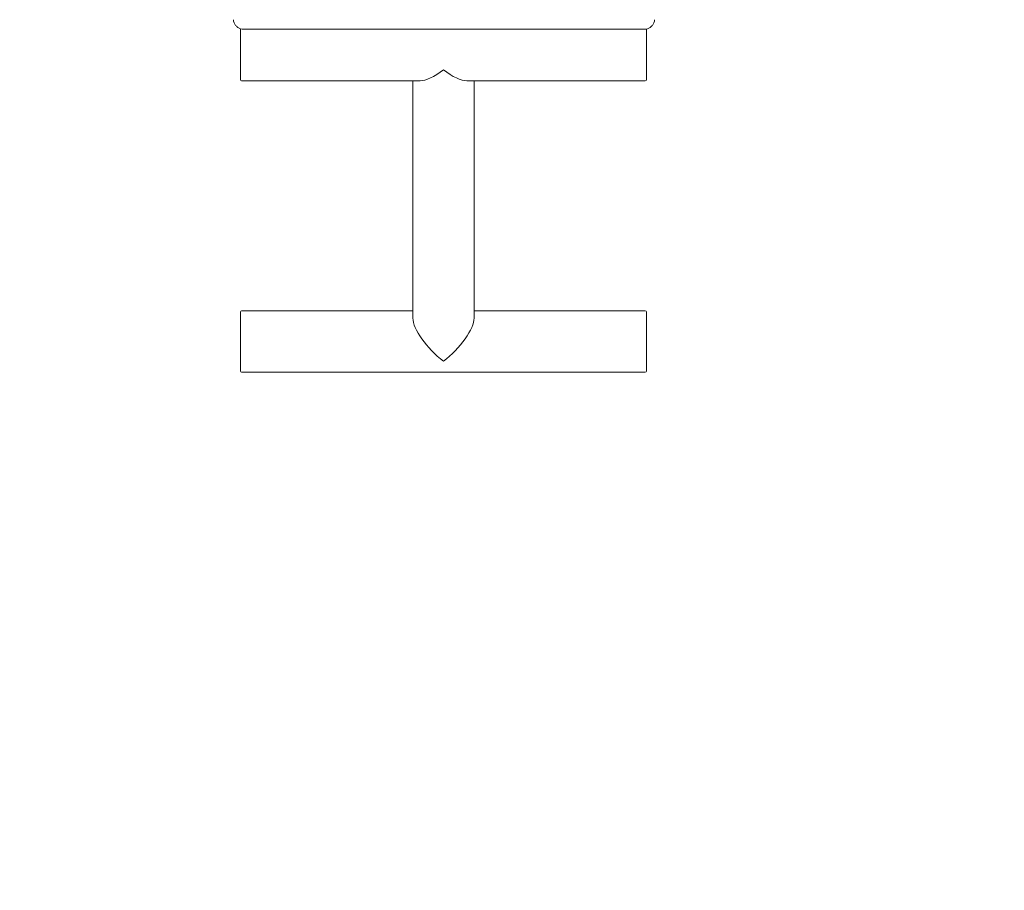
# Model space of a CAD drawing. Units: millimetres. Extents: x 10129 to 20962, y 6620 to 15388.
# Drawn here: x 13042 to 14012, y 8812 to 9670 of the extents above; entities that cross this region are included whole.
import ezdxf

# ---------------------------------------------------------------- set-up
doc = ezdxf.new("R2010")
doc.units = ezdxf.units.MM
doc.header["$LTSCALE"] = 75
doc.layers.add('Dimension (ISO)', color=7, linetype='Continuous', lineweight=18)
doc.layers.add('Visible (ISO)', color=7, linetype='Continuous', lineweight=18)
doc.styles.add('Note Text (ISO)', font='tahoma.ttf')
doc.dimstyles.new('Aplay Dimension Styles M', dxfattribs={"dimscale": 75, "dimtxt": 2.5, "dimasz": 2.5, "dimexe": 3.175, "dimexo": 2, "dimgap": 0.762, "dimtad": 1, "dimdec": 1, "dimlfac": 0.001, "dimrnd": 1e-08, "dimzin": 0, "dimdsep": 46, "dimtxsty": 'Note Text (ISO)', "dimcen": 0.09, "dimdle": 10, "dimclrd": 256, "dimclre": 256, "dimclrt": 7, "dimadec": 0, "dimazin": 0, "dimtfac": 1.40208, "dimtofl": 0, "dimtmove": 0, "dimatfit": 3, "dimfxl": 1, "dimtolj": 1, "dimtzin": 0, "dimlwd": -1, "dimlwe": -1, "dimarcsym": 0})

# ---------------------------------------------------------------- blocks, each defined once
blk = doc.blocks.new('*D36')
at = {"layer": 'Defpoints', "color": 0, "transparency": 16777216}
for p in [(20962.06, 9351.95), (10889.94, 9339.64), (20962.06, 6926.95)]:
    blk.add_point(p, dxfattribs=at)
at = {"layer": 'Dimension (ISO)', "transparency": 16777216}
for p, q in [((20962.06, 9201.95), (20962.06, 6688.83)), ((10889.94, 9189.64), (10889.94, 6688.83)), ((11077.44, 6926.95), (20774.56, 6926.95))]:
    blk.add_line(p, q, dxfattribs=at)
for points in [[(11077.44, 6958.2), (11077.44, 6895.7), (10889.94, 6926.95)], [(20774.56, 6958.2), (20774.56, 6895.7), (20962.06, 6926.95)]]:
    blk.add_solid(points, dxfattribs=at)
at = {"layer": 'Dimension (ISO)', "color": 7, "transparency": 16777216, "insert": (15926, 7179.29), "char_height": 187.5, "attachment_point": 2, "style": 'Note Text (ISO)'}
blk.add_mtext('\\A1;10.1 m', dxfattribs=at)

msp = doc.modelspace()

# ---------------------------------------------------------------- linework, layer by layer
at = {"layer": 'Visible (ISO)'}
for p, q in [((13259.46, 9611.26), (13259.46, 9661.6)), ((13262.31, 9661.19), (13657.56, 9661.19)), ((13659.46, 9661.37), (13659.46, 9611.26)), ((13260.46, 9610.26), (13436.37, 9610.26)), ((13429.31, 9610.26), (13429.31, 9376.24)), ((13482.56, 9610.26), (13658.46, 9610.26)), ((13489.61, 9610.26), (13489.61, 9376.24)), ((13259.46, 9324), (13259.46, 9382.3)), ((13260.46, 9383.3), (13429.31, 9383.3)), ((13489.61, 9383.3), (13658.46, 9383.3)), ((13659.46, 9382.3), (13659.46, 9324)), ((13260.46, 9323), (13658.46, 9323))]:
    msp.add_line(p, q, dxfattribs=at)
for centre, start, end in [((13260.46, 9611.26), 180, 270), ((13658.46, 9611.26), 270, 0), ((13260.46, 9382.3), 90, 180), ((13658.46, 9382.3), 0, 90), ((13260.46, 9324), 180, 270), ((13658.46, 9324), 270, 0)]:
    msp.add_arc(centre, 1, start, end, dxfattribs=at)
for centre, major_axis, start_param, end_param in [((13459.46, 9640.41), (-28.33, -28.33), 0.349066, 1.22173), ((13459.46, 9640.41), (-28.33, 28.33), 1.919862, 2.792527), ((13459.46, 9353.15), (-28.33, 28.33), 0.349066, 1.919862), ((13459.46, 9353.15), (-28.33, -28.33), 1.22173, 2.792527)]:
    msp.add_ellipse(centre, major_axis=major_axis, ratio=0.36397, start_param=start_param, end_param=end_param, dxfattribs=at)
for points, knots in [([(13252.33, 9670.49), (13252.37, 9669.47), (13252.59, 9668.45), (13253.33, 9666.55), (13253.85, 9665.66), (13255.13, 9664.09), (13255.88, 9663.41), (13257.54, 9662.32), (13258.45, 9661.9), (13260.34, 9661.34), (13261.32, 9661.19), (13262.3, 9661.19), (13262.31, 9661.19), (13262.31, 9661.19)], [3.186807, 3.186807, 3.186807, 3.186807, 3.490304, 3.490304, 3.795421, 3.795421, 4.100537, 4.100537, 4.405654, 4.405654, 4.71077, 4.71077, 4.712389, 4.712389, 4.712389, 4.712389]), ([(13657.56, 9661.19), (13658.54, 9661.19), (13659.52, 9661.33), (13661.41, 9661.89), (13662.31, 9662.31), (13663.98, 9663.4), (13664.73, 9664.08), (13666.01, 9665.64), (13666.54, 9666.53), (13667.28, 9668.44), (13667.5, 9669.46), (13667.55, 9670.49)], [4.712389, 4.712389, 4.712389, 4.712389, 5.017505, 5.017505, 5.322622, 5.322622, 5.627738, 5.627738, 5.932855, 5.932855, 6.237971, 6.237971, 6.237971, 6.237971])]:
    msp.add_open_spline(points, degree=3, knots=knots, dxfattribs=at)

# ---------------------------------------------------------------- dimensions: what is measured, and where the dimension line sits
at = {"layer": 'Dimension (ISO)'}
dim = msp.add_linear_dim(base=(20962.06, 6926.95), p1=(10889.94, 9339.64), p2=(20962.06, 9351.95), text='<> m', dimstyle='Aplay Dimension Styles M', override={"dimgap": 0.762, "dimdec": 1, "dimlfac": 0.001, "dimpost": '', "dimtol": 0, "dimlim": 0, "dimtp": 0, "dimtm": 0, "dimtdec": 2, "dimatfit": 1}, dxfattribs=at)
dim.commit()
dim.dimension.update_dxf_attribs({"geometry": '*D36', "text_midpoint": (15926, 6926.95), "dimtype": 160})

doc.saveas('drawing.dxf')
